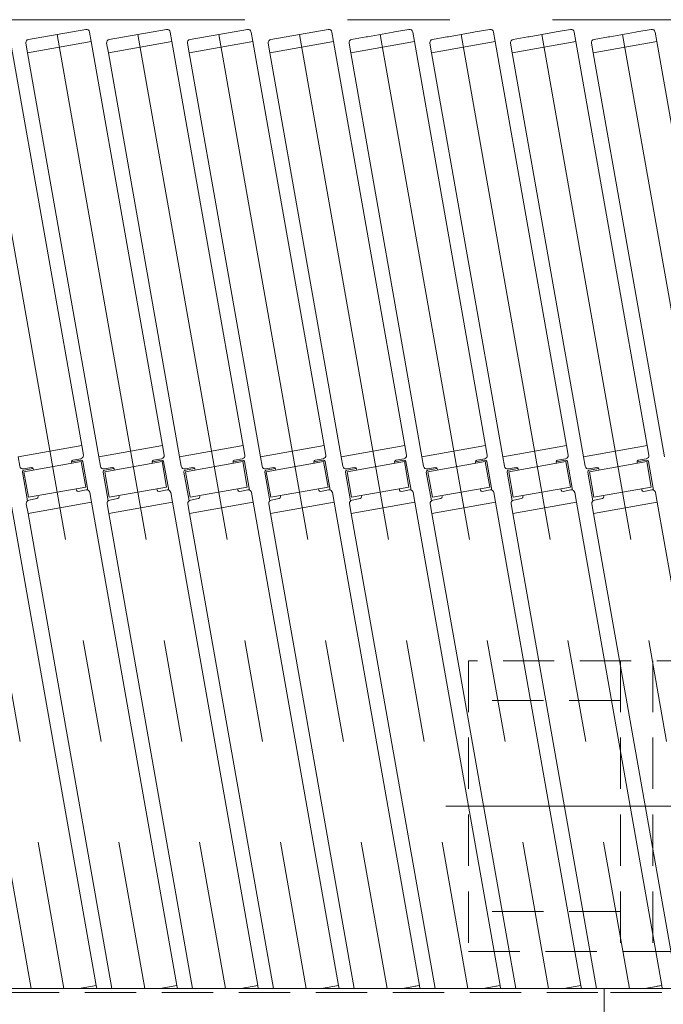
# Model space of a CAD drawing. Units: millimetres. Extents: x -1970 to 1970, y -1352 to 1351.
# Drawn here: x -943 to -743, y 387 to 692 of the extents above; entities that cross this region are included whole.
import ezdxf

# ---------------------------------------------------------------- set-up
doc = ezdxf.new("R2010")
doc.units = ezdxf.units.MM
doc.header["$LTSCALE"] = 2.5
for name, pattern in [('CENTERX2', [101.6, 63.5, -12.7, 12.7, -12.7]), ('DASHED2', [9.525, 6.35, -3.175]), ('PHANTOM', [63.5, 31.75, -6.35, 6.35, -6.35, 6.35, -6.35])]:
    doc.linetypes.add(name, pattern=pattern)
for name, color, linetype in [('12', 7, 'Continuous'), ('17', 7, 'Continuous'), ('18', 7, 'Continuous')]:
    doc.layers.add(name, color=color, linetype=linetype)

# ---------------------------------------------------------------- blocks, each defined once
blk = doc.blocks.new('DC_GROUP_W_G2LS-H_L_010_148')
at = {"layer": '12', "color": 7, "linetype": 'Continuous', "lineweight": 13}
for p, q in [((-1136.75, 392.28), (-1136.75, 302.28)), ((-1136.75, 392.28), (-761.75, 392.28)), ((-761.75, 392.28), (-761.75, 302.28)), ((-1136.75, 302.28), (-761.75, 302.28))]:
    blk.add_line(p, q, dxfattribs=at)
at = {"layer": '12', "color": 4, "linetype": 'DASHED2', "lineweight": 13}
for p, q in [((-1136.75, 391.08), (-761.75, 391.08)), ((-1136.75, 303.48), (-761.75, 303.48))]:
    blk.add_line(p, q, dxfattribs=at)
blk = doc.blocks.new('DC_GROUP_W_G2LS-H_L_010_147')
at = {"layer": '12', "linetype": 'Continuous'}
blk.add_blockref('DC_GROUP_W_G2LS-H_L_010_148', (0, 0), dxfattribs=at)
blk = doc.blocks.new('DC_GROUP_W_G2LS-H_L_010_150')
at = {"layer": '12', "color": 7, "linetype": 'Continuous', "lineweight": 13}
for p, q in [((-761.75, 392.28), (-761.75, 302.28)), ((-386.75, 392.28), (-761.75, 392.28)), ((-386.75, 392.28), (-386.75, 302.28)), ((-386.75, 302.28), (-761.75, 302.28))]:
    blk.add_line(p, q, dxfattribs=at)
at = {"layer": '12', "color": 4, "linetype": 'DASHED2', "lineweight": 13}
for p, q in [((-386.75, 391.08), (-761.75, 391.08)), ((-386.75, 303.48), (-761.75, 303.48))]:
    blk.add_line(p, q, dxfattribs=at)
blk = doc.blocks.new('DC_GROUP_W_G2LS-H_L_010_149')
at = {"layer": '12', "linetype": 'Continuous'}
blk.add_blockref('DC_GROUP_W_G2LS-H_L_010_150', (0, 0), dxfattribs=at)
blk = doc.blocks.new('DC_GROUP_W_G2LS-H_L_010_146')
at = {"linetype": 'Continuous'}
for name in ['DC_GROUP_W_G2LS-H_L_010_147', 'DC_GROUP_W_G2LS-H_L_010_149']:
    blk.add_blockref(name, (0, 0), dxfattribs=at)
blk = doc.blocks.new('DC_GROUP_W_G2LS-H_L_010_152')
at = {"layer": '18', "color": 4, "linetype": 'DASHED2', "lineweight": 13}
for p, q in [((-705.76, 493.78), (-803.76, 493.78)), ((-803.76, 493.78), (-803.76, 403.78)), ((-756.76, 493.78), (-756.76, 403.78)), ((-746.76, 493.78), (-746.76, 403.78)), ((-704.76, 404.78), (-704.76, 492.78)), ((-756.76, 481.44), (-803.76, 481.44)), ((-704.76, 466.78), (-702.76, 466.78)), ((-701.76, 465.78), (-701.76, 431.78)), ((-701.76, 454.78), (-672.76, 454.78)), ((-672.76, 454.78), (-672.76, 442.78)), ((-672.76, 442.78), (-701.76, 442.78)), ((-702.76, 430.78), (-704.76, 430.78)), ((-756.76, 416.13), (-803.76, 416.13)), ((-803.76, 403.78), (-705.76, 403.78))]:
    blk.add_line(p, q, dxfattribs=at)
at = {"layer": '18', "color": 3, "linetype": 'CENTERX2', "lineweight": 13}
blk.add_line((-666.92, 448.78), (-810.76, 448.78), dxfattribs=at)
at = {"layer": '18', "color": 4, "linetype": 'DASHED2', "lineweight": 13}
for centre, start, end in [((-705.76, 492.78), 0, 90), ((-702.76, 465.78), 0, 90), ((-702.76, 431.78), 270, 0), ((-705.76, 404.78), 270, 0)]:
    blk.add_arc(centre, 1, start, end, dxfattribs=at)

msp = doc.modelspace()

# ---------------------------------------------------------------- linework, layer by layer
at = {"color": 3, "linetype": 'CENTERX2', "lineweight": 13}
msp.add_line((-364.982, 692.282), (-1163.902, 692.282), dxfattribs=at)
at = {"layer": '17', "color": 7, "linetype": 'Continuous', "lineweight": 13}
for p, q in [((-922.185, 689.263), (-939.911, 686.138)), ((-897.185, 689.263), (-914.911, 686.138)), ((-872.185, 689.263), (-889.911, 686.138)), ((-847.185, 689.263), (-864.911, 686.138)), ((-822.185, 689.263), (-826.666, 688.473)), ((-797.185, 689.263), (-801.666, 688.473)), ((-772.185, 689.263), (-776.666, 688.473)), ((-747.185, 689.263), (-751.666, 688.473)), ((-920.506, 685.498), (-921.026, 688.452)), ((-895.506, 685.498), (-896.026, 688.452)), ((-870.506, 685.498), (-871.026, 688.452)), ((-845.506, 685.498), (-846.026, 688.452)), ((-835.431, 686.928), (-839.911, 686.138)), ((-827.109, 688.395), (-834.987, 687.006)), ((-820.506, 685.498), (-821.026, 688.452)), ((-810.431, 686.928), (-814.911, 686.138)), ((-802.109, 688.395), (-809.987, 687.006)), ((-795.506, 685.498), (-796.026, 688.452)), ((-785.431, 686.928), (-789.911, 686.138)), ((-777.109, 688.395), (-784.987, 687.006)), ((-770.506, 685.498), (-771.026, 688.452)), ((-760.431, 686.928), (-764.911, 686.138)), ((-752.109, 688.395), (-759.987, 687.006)), ((-745.506, 685.498), (-746.026, 688.452)), ((-923.452, 560.427), (-945.506, 685.498)), ((-940.723, 684.979), (-940.202, 682.025)), ((-920.506, 685.498), (-940.202, 682.025)), ((-898.452, 560.427), (-920.506, 685.498)), ((-915.723, 684.979), (-915.202, 682.025)), ((-895.506, 685.498), (-915.202, 682.025)), ((-873.452, 560.427), (-895.506, 685.498)), ((-890.723, 684.979), (-890.202, 682.025)), ((-870.506, 685.498), (-890.202, 682.025)), ((-848.452, 560.427), (-870.506, 685.498)), ((-865.723, 684.979), (-865.202, 682.025)), ((-845.506, 685.498), (-865.202, 682.025)), ((-823.452, 560.427), (-845.506, 685.498)), ((-840.723, 684.979), (-840.202, 682.025)), ((-820.506, 685.498), (-840.202, 682.025)), ((-798.452, 560.427), (-820.506, 685.498)), ((-815.723, 684.979), (-815.202, 682.025)), ((-795.506, 685.498), (-815.202, 682.025)), ((-773.452, 560.427), (-795.506, 685.498)), ((-790.723, 684.979), (-790.202, 682.025)), ((-770.506, 685.498), (-790.202, 682.025)), ((-748.452, 560.427), (-770.506, 685.498)), ((-765.723, 684.979), (-765.202, 682.025)), ((-745.506, 685.498), (-765.202, 682.025)), ((-723.452, 560.427), (-745.506, 685.498)), ((-918.148, 556.954), (-940.202, 682.025)), ((-893.148, 556.954), (-915.202, 682.025)), ((-868.148, 556.954), (-890.202, 682.025)), ((-843.148, 556.954), (-865.202, 682.025)), ((-818.148, 556.954), (-840.202, 682.025)), ((-793.148, 556.954), (-815.202, 682.025)), ((-768.148, 556.954), (-790.202, 682.025)), ((-743.148, 556.954), (-765.202, 682.025)), ((-923.452, 560.427), (-943.148, 556.954)), ((-922.931, 557.473), (-923.452, 560.427)), ((-898.452, 560.427), (-918.148, 556.954)), ((-897.931, 557.473), (-898.452, 560.427)), ((-873.452, 560.427), (-893.148, 556.954)), ((-872.931, 557.473), (-873.452, 560.427)), ((-848.452, 560.427), (-868.148, 556.954)), ((-847.931, 557.473), (-848.452, 560.427)), ((-823.452, 560.427), (-843.148, 556.954)), ((-822.931, 557.473), (-823.452, 560.427)), ((-798.452, 560.427), (-818.148, 556.954)), ((-797.931, 557.473), (-798.452, 560.427)), ((-773.452, 560.427), (-793.148, 556.954)), ((-772.931, 557.473), (-773.452, 560.427)), ((-748.452, 560.427), (-768.148, 556.954)), ((-747.931, 557.473), (-748.452, 560.427)), ((-943.148, 556.954), (-942.627, 554)), ((-941.312, 552.3), (-923.586, 555.426)), ((-923.673, 555.918), (-926.618, 555.399)), ((-926.204, 555.88), (-923.742, 556.314)), ((-923.586, 555.426), (-922.197, 547.547)), ((-923.093, 555.512), (-921.525, 546.618)), ((-918.148, 556.954), (-917.627, 554)), ((-916.312, 552.3), (-898.586, 555.426)), ((-898.673, 555.918), (-901.618, 555.399)), ((-901.204, 555.88), (-898.742, 556.314)), ((-898.586, 555.426), (-897.197, 547.547)), ((-898.093, 555.512), (-896.525, 546.618)), ((-893.148, 556.954), (-892.627, 554)), ((-891.312, 552.3), (-873.586, 555.426)), ((-873.673, 555.918), (-876.618, 555.399)), ((-876.204, 555.88), (-873.742, 556.314)), ((-873.586, 555.426), (-872.197, 547.547)), ((-873.093, 555.512), (-871.525, 546.618)), ((-868.148, 556.954), (-867.627, 554)), ((-866.312, 552.3), (-848.586, 555.426)), ((-848.673, 555.918), (-851.618, 555.399)), ((-851.204, 555.88), (-848.742, 556.314)), ((-848.586, 555.426), (-847.197, 547.547)), ((-848.093, 555.512), (-846.525, 546.618)), ((-843.148, 556.954), (-842.627, 554)), ((-841.312, 552.3), (-823.586, 555.426)), ((-823.673, 555.918), (-826.618, 555.399)), ((-826.204, 555.88), (-823.742, 556.314)), ((-823.586, 555.426), (-822.197, 547.547)), ((-823.093, 555.512), (-821.525, 546.618)), ((-818.148, 556.954), (-817.627, 554)), ((-816.312, 552.3), (-798.586, 555.426)), ((-798.673, 555.918), (-801.618, 555.399)), ((-801.204, 555.88), (-798.742, 556.314)), ((-798.586, 555.426), (-797.197, 547.547)), ((-798.093, 555.512), (-796.525, 546.618)), ((-793.148, 556.954), (-792.627, 554)), ((-791.312, 552.3), (-773.586, 555.426)), ((-773.673, 555.918), (-776.618, 555.399)), ((-776.204, 555.88), (-773.742, 556.314)), ((-773.586, 555.426), (-772.197, 547.547)), ((-773.093, 555.512), (-771.525, 546.618)), ((-768.148, 556.954), (-767.627, 554)), ((-766.312, 552.3), (-748.586, 555.426)), ((-748.673, 555.918), (-751.618, 555.399)), ((-751.204, 555.88), (-748.742, 556.314)), ((-748.586, 555.426), (-747.197, 547.547)), ((-748.093, 555.512), (-746.525, 546.618)), ((-941.805, 552.213), (-940.236, 543.319)), ((-941.469, 553.189), (-939.007, 553.623)), ((-938.454, 553.312), (-941.399, 552.792)), ((-941.312, 552.3), (-939.923, 544.421)), ((-916.805, 552.213), (-915.236, 543.319)), ((-916.469, 553.189), (-914.007, 553.623)), ((-913.454, 553.312), (-916.399, 552.792)), ((-916.312, 552.3), (-914.923, 544.421)), ((-891.805, 552.213), (-890.236, 543.319)), ((-891.469, 553.189), (-889.007, 553.623)), ((-888.454, 553.312), (-891.399, 552.792)), ((-891.312, 552.3), (-889.923, 544.421)), ((-866.805, 552.213), (-865.236, 543.319)), ((-866.469, 553.189), (-864.007, 553.623)), ((-863.454, 553.312), (-866.399, 552.792)), ((-866.312, 552.3), (-864.923, 544.421)), ((-841.805, 552.213), (-840.236, 543.319)), ((-841.469, 553.189), (-839.007, 553.623)), ((-838.454, 553.312), (-841.399, 552.792)), ((-841.312, 552.3), (-839.923, 544.421)), ((-816.805, 552.213), (-815.236, 543.319)), ((-816.469, 553.189), (-814.007, 553.623)), ((-813.454, 553.312), (-816.399, 552.792)), ((-816.312, 552.3), (-814.923, 544.421)), ((-791.805, 552.213), (-790.236, 543.319)), ((-791.469, 553.189), (-789.007, 553.623)), ((-788.454, 553.312), (-791.399, 552.792)), ((-791.312, 552.3), (-789.923, 544.421)), ((-766.805, 552.213), (-765.236, 543.319)), ((-766.469, 553.189), (-764.007, 553.623)), ((-763.454, 553.312), (-766.399, 552.792)), ((-766.312, 552.3), (-764.923, 544.421)), ((-939.923, 544.421), (-922.197, 547.547)), ((-925.082, 546.635), (-925.151, 547.026)), ((-922.041, 546.663), (-924.503, 546.229)), ((-920.361, 542.898), (-920.882, 545.852)), ((-914.923, 544.421), (-897.197, 547.547)), ((-900.082, 546.635), (-900.151, 547.026)), ((-897.041, 546.663), (-899.503, 546.229)), ((-895.361, 542.898), (-895.882, 545.852)), ((-889.923, 544.421), (-872.197, 547.547)), ((-875.082, 546.635), (-875.151, 547.026)), ((-872.041, 546.663), (-874.503, 546.229)), ((-870.361, 542.898), (-870.882, 545.852)), ((-864.923, 544.421), (-847.197, 547.547)), ((-850.082, 546.635), (-850.151, 547.026)), ((-847.041, 546.663), (-849.503, 546.229)), ((-845.361, 542.898), (-845.882, 545.852)), ((-839.923, 544.421), (-822.197, 547.547)), ((-825.082, 546.635), (-825.151, 547.026)), ((-822.041, 546.663), (-824.503, 546.229)), ((-820.361, 542.898), (-820.882, 545.852)), ((-814.923, 544.421), (-797.197, 547.547)), ((-800.082, 546.635), (-800.151, 547.026)), ((-797.041, 546.663), (-799.503, 546.229)), ((-795.361, 542.898), (-795.882, 545.852)), ((-789.923, 544.421), (-772.197, 547.547)), ((-775.082, 546.635), (-775.151, 547.026)), ((-772.041, 546.663), (-774.503, 546.229)), ((-770.361, 542.898), (-770.882, 545.852)), ((-764.923, 544.421), (-747.197, 547.547)), ((-750.082, 546.635), (-750.151, 547.026)), ((-747.041, 546.663), (-749.503, 546.229)), ((-745.361, 542.898), (-745.882, 545.852)), ((-918.967, 393.207), (-945.361, 542.898)), ((-940.057, 539.425), (-920.361, 542.898)), ((-937.305, 543.972), (-939.767, 543.537)), ((-936.969, 544.942), (-936.9, 544.551)), ((-893.967, 393.207), (-920.361, 542.898)), ((-915.057, 539.425), (-895.361, 542.898)), ((-912.305, 543.972), (-914.767, 543.537)), ((-911.969, 544.942), (-911.9, 544.551)), ((-868.967, 393.207), (-895.361, 542.898)), ((-890.057, 539.425), (-870.361, 542.898)), ((-887.305, 543.972), (-889.767, 543.537)), ((-886.969, 544.942), (-886.9, 544.551)), ((-843.967, 393.207), (-870.361, 542.898)), ((-865.057, 539.425), (-845.361, 542.898)), ((-862.305, 543.972), (-864.767, 543.537)), ((-861.969, 544.942), (-861.9, 544.551)), ((-818.967, 393.207), (-845.361, 542.898)), ((-840.057, 539.425), (-820.361, 542.898)), ((-837.305, 543.972), (-839.767, 543.537)), ((-836.969, 544.942), (-836.9, 544.551)), ((-793.967, 393.207), (-820.361, 542.898)), ((-815.057, 539.425), (-795.361, 542.898)), ((-812.305, 543.972), (-814.767, 543.537)), ((-811.969, 544.942), (-811.9, 544.551)), ((-768.967, 393.207), (-795.361, 542.898)), ((-790.057, 539.425), (-770.361, 542.898)), ((-787.305, 543.972), (-789.767, 543.537)), ((-786.969, 544.942), (-786.9, 544.551)), ((-743.967, 393.207), (-770.361, 542.898)), ((-765.057, 539.425), (-745.361, 542.898)), ((-762.305, 543.972), (-764.767, 543.537)), ((-761.969, 544.942), (-761.9, 544.551)), ((-718.967, 393.207), (-745.361, 542.898)), ((-940.578, 542.379), (-940.057, 539.425)), ((-915.578, 542.379), (-915.057, 539.425)), ((-890.578, 542.379), (-890.057, 539.425)), ((-865.578, 542.379), (-865.057, 539.425)), ((-840.578, 542.379), (-840.057, 539.425)), ((-815.578, 542.379), (-815.057, 539.425)), ((-790.578, 542.379), (-790.057, 539.425)), ((-765.578, 542.379), (-765.057, 539.425)), ((-965.057, 539.425), (-939.112, 392.282)), ((-940.057, 539.425), (-914.112, 392.282)), ((-915.057, 539.425), (-889.112, 392.282)), ((-890.057, 539.425), (-864.112, 392.282)), ((-865.057, 539.425), (-839.112, 392.282)), ((-840.057, 539.425), (-814.112, 392.282)), ((-815.057, 539.425), (-789.112, 392.282)), ((-790.057, 539.425), (-764.112, 392.282)), ((-765.057, 539.425), (-739.112, 392.282)), ((-924.213, 392.282), (-918.967, 393.207)), ((-918.804, 392.282), (-918.967, 393.207)), ((-899.213, 392.282), (-893.967, 393.207)), ((-893.967, 393.207), (-893.804, 392.282)), ((-874.213, 392.282), (-868.967, 393.207)), ((-868.967, 393.207), (-868.804, 392.282)), ((-849.213, 392.282), (-843.967, 393.207)), ((-843.967, 393.207), (-843.804, 392.282)), ((-824.213, 392.282), (-818.967, 393.207)), ((-818.967, 393.207), (-818.804, 392.282)), ((-799.213, 392.282), (-793.967, 393.207)), ((-793.967, 393.207), (-793.804, 392.282)), ((-774.213, 392.282), (-768.967, 393.207)), ((-768.967, 393.207), (-768.804, 392.282)), ((-749.213, 392.282), (-743.967, 393.207)), ((-743.967, 393.207), (-743.804, 392.282))]:
    msp.add_line(p, q, dxfattribs=at)
at = {"layer": '17', "color": 3, "linetype": 'CENTERX2', "lineweight": 13}
for p, q in [((-981.048, 687.7), (-928.958, 392.282)), ((-956.048, 687.7), (-903.958, 392.282)), ((-931.048, 687.7), (-878.958, 392.282)), ((-906.048, 687.7), (-853.958, 392.282)), ((-881.048, 687.7), (-828.958, 392.282)), ((-856.048, 687.7), (-803.958, 392.282)), ((-831.048, 687.7), (-778.958, 392.282)), ((-806.048, 687.7), (-753.958, 392.282)), ((-781.048, 687.7), (-728.958, 392.282)), ((-756.048, 687.7), (-703.958, 392.282))]:
    msp.add_line(p, q, dxfattribs=at)
at = {"layer": '17', "color": 7, "linetype": 'PHANTOM', "lineweight": 13}
for p, q in [((-834.987, 687.006), (-835.431, 686.928)), ((-826.666, 688.473), (-827.109, 688.395)), ((-809.987, 687.006), (-810.431, 686.928)), ((-801.666, 688.473), (-802.109, 688.395)), ((-784.987, 687.006), (-785.431, 686.928)), ((-776.666, 688.473), (-777.109, 688.395)), ((-759.987, 687.006), (-760.431, 686.928)), ((-751.666, 688.473), (-752.109, 688.395)), ((-926.54, 554.905), (-926.61, 555.301)), ((-901.54, 554.905), (-901.61, 555.301)), ((-876.54, 554.905), (-876.61, 555.301)), ((-851.54, 554.905), (-851.61, 555.301)), ((-826.54, 554.905), (-826.61, 555.301)), ((-801.54, 554.905), (-801.61, 555.301)), ((-776.54, 554.905), (-776.61, 555.301)), ((-751.54, 554.905), (-751.61, 555.301)), ((-938.428, 553.217), (-938.358, 552.821)), ((-913.428, 553.217), (-913.358, 552.821)), ((-888.428, 553.217), (-888.358, 552.821)), ((-863.428, 553.217), (-863.358, 552.821)), ((-838.428, 553.217), (-838.358, 552.821)), ((-813.428, 553.217), (-813.358, 552.821)), ((-788.428, 553.217), (-788.358, 552.821)), ((-763.428, 553.217), (-763.358, 552.821))]:
    msp.add_line(p, q, dxfattribs=at)
at = {"layer": '17', "color": 91, "linetype": 'PHANTOM', "lineweight": 13}
for p, q in [((-818.967, 393.207), (-820.345, 392.964)), ((-793.967, 393.207), (-795.345, 392.964)), ((-743.967, 393.207), (-745.345, 392.964))]:
    msp.add_line(p, q, dxfattribs=at)
at = {"layer": '17', "color": 7, "linetype": 'Continuous', "lineweight": 13}
for centre, radius, start, end in [((-922.011, 688.278), 1, 10, 100), ((-897.011, 688.278), 1, 10, 100), ((-872.011, 688.278), 1, 10, 100), ((-847.011, 688.278), 1, 10, 100), ((-822.011, 688.278), 1, 10, 100), ((-797.011, 688.278), 1, 10, 100), ((-772.011, 688.278), 1, 10, 100), ((-747.011, 688.278), 1, 10, 100), ((-939.738, 685.153), 1, 100, 190), ((-914.738, 685.153), 1, 100, 190), ((-889.738, 685.153), 1, 100, 190), ((-864.738, 685.153), 1, 100, 190), ((-839.738, 685.153), 1, 100, 190), ((-814.738, 685.153), 1, 100, 190), ((-789.738, 685.153), 1, 100, 190), ((-764.738, 685.153), 1, 100, 190), ((-926.118, 555.388), 0.5, 100, 190), ((-923.916, 557.299), 1, 280, 10), ((-923.586, 555.426), 0.5, 10, 100), ((-901.118, 555.388), 0.5, 100, 190), ((-898.916, 557.299), 1, 280, 10), ((-898.586, 555.426), 0.5, 10, 100), ((-876.118, 555.388), 0.5, 100, 190), ((-873.916, 557.299), 1, 280, 10), ((-873.586, 555.426), 0.5, 10, 100), ((-851.118, 555.388), 0.5, 100, 190), ((-848.916, 557.299), 1, 280, 10), ((-848.586, 555.426), 0.5, 10, 100), ((-826.118, 555.388), 0.5, 100, 190), ((-823.916, 557.299), 1, 280, 10), ((-823.586, 555.426), 0.5, 10, 100), ((-801.118, 555.388), 0.5, 100, 190), ((-798.916, 557.299), 1, 280, 10), ((-798.586, 555.426), 0.5, 10, 100), ((-776.118, 555.388), 0.5, 100, 190), ((-773.916, 557.299), 1, 280, 10), ((-773.586, 555.426), 0.5, 10, 100), ((-751.118, 555.388), 0.5, 100, 190), ((-748.916, 557.299), 1, 280, 10), ((-748.586, 555.426), 0.5, 10, 100), ((-941.643, 554.173), 1, 190, 280), ((-941.312, 552.3), 0.5, 100, 190), ((-938.92, 553.13), 0.5, 10, 100), ((-916.643, 554.173), 1, 190, 280), ((-916.312, 552.3), 0.5, 100, 190), ((-913.92, 553.13), 0.5, 10, 100), ((-891.643, 554.173), 1, 190, 280), ((-891.312, 552.3), 0.5, 100, 190), ((-888.92, 553.13), 0.5, 10, 100), ((-866.643, 554.173), 1, 190, 280), ((-866.312, 552.3), 0.5, 100, 190), ((-863.92, 553.13), 0.5, 10, 100), ((-841.643, 554.173), 1, 190, 280), ((-841.312, 552.3), 0.5, 100, 190), ((-838.92, 553.13), 0.5, 10, 100), ((-816.643, 554.173), 1, 190, 280), ((-816.312, 552.3), 0.5, 100, 190), ((-813.92, 553.13), 0.5, 10, 100), ((-791.643, 554.173), 1, 190, 280), ((-791.312, 552.3), 0.5, 100, 190), ((-788.92, 553.13), 0.5, 10, 100), ((-766.643, 554.173), 1, 190, 280), ((-766.312, 552.3), 0.5, 100, 190), ((-763.92, 553.13), 0.5, 10, 100), ((-924.59, 546.721), 0.5, 190, 280), ((-921.867, 545.678), 1, 10, 100), ((-899.59, 546.721), 0.5, 190, 280), ((-896.867, 545.678), 1, 10, 100), ((-874.59, 546.721), 0.5, 190, 280), ((-871.867, 545.678), 1, 10, 100), ((-849.59, 546.721), 0.5, 190, 280), ((-846.867, 545.678), 1, 10, 100), ((-824.59, 546.721), 0.5, 190, 280), ((-821.867, 545.678), 1, 10, 100), ((-799.59, 546.721), 0.5, 190, 280), ((-796.867, 545.678), 1, 10, 100), ((-774.59, 546.721), 0.5, 190, 280), ((-771.867, 545.678), 1, 10, 100), ((-749.59, 546.721), 0.5, 190, 280), ((-746.867, 545.678), 1, 10, 100), ((-939.594, 542.553), 1, 100, 190), ((-937.392, 544.464), 0.5, 280, 10), ((-914.594, 542.553), 1, 100, 190), ((-912.392, 544.464), 0.5, 280, 10), ((-889.594, 542.553), 1, 100, 190), ((-887.392, 544.464), 0.5, 280, 10), ((-864.594, 542.553), 1, 100, 190), ((-862.392, 544.464), 0.5, 280, 10), ((-839.594, 542.553), 1, 100, 190), ((-837.392, 544.464), 0.5, 280, 10), ((-814.594, 542.553), 1, 100, 190), ((-812.392, 544.464), 0.5, 280, 10), ((-789.594, 542.553), 1, 100, 190), ((-787.392, 544.464), 0.5, 280, 10), ((-764.594, 542.553), 1, 100, 190), ((-762.392, 544.464), 0.5, 280, 10)]:
    msp.add_arc(centre, radius, start, end, dxfattribs=at)

# ---------------------------------------------------------------- block references
at = {"linetype": 'Continuous'}
msp.add_blockref('DC_GROUP_W_G2LS-H_L_010_146', (0, 0), dxfattribs=at)
at = {"layer": '18', "linetype": 'Continuous'}
msp.add_blockref('DC_GROUP_W_G2LS-H_L_010_152', (0, 0), dxfattribs=at)

doc.saveas('drawing.dxf')
